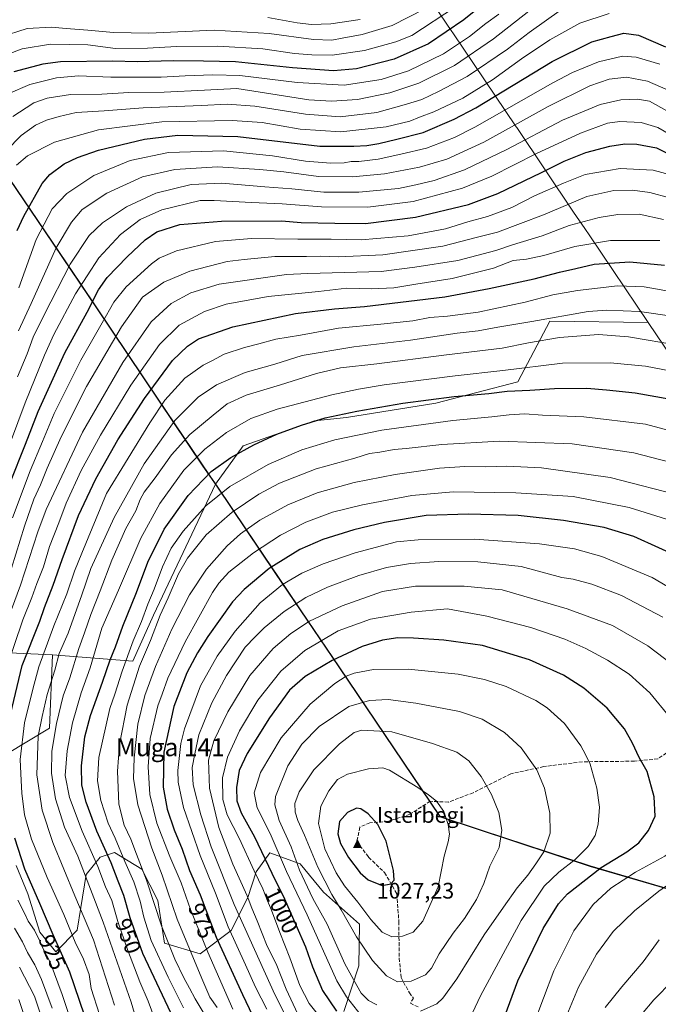
# Model space of a CAD drawing. Units: metres. Extents: x 623834 to 627271, y 4766568 to 4768924.
# Drawn here: x 626805 to 627089, y 4767058 to 4767497 of the extents above; entities that cross this region are included whole.
import ezdxf
from ezdxf.enums import TextEntityAlignment as Align

# ---------------------------------------------------------------- set-up
doc = ezdxf.new("R2010")
doc.units = ezdxf.units.M
doc.header["$MEASUREMENT"] = 0
doc.linetypes.add('DGN Style 3', pattern=[2.307223, 1.648017, -0.659207])
for name, color, linetype, lineweight in [('Arbolado forestal CxS', 92, 'Continuous', 0), ('Cima', 7, 'Continuous', 0), ('Comarca', 135, 'Continuous', 13), ('Comarca CxS', 21, 'Continuous', 0), ('Comunidad autónoma', 142, 'Continuous', 30), ('Comunidad Autónoma CxS', 142, 'Continuous', 0), ('Cota de cima', 7, 'Continuous', 0), ('Curva de nivel maestra', 30, 'Continuous', 30), ('Curva de nivel normal', 30, 'Continuous', 0), ('Espacio natural protegido', 121, 'Continuous', 13), ('Espacio natural protegido CxS', 121, 'Continuous', 0), ('Municipio', 91, 'Continuous', 13), ('Municipio CxS', 4, 'Continuous', 0), ('Nombre de cima', 7, 'Continuous', 0), ('Pastizal CxS', 92, 'Continuous', 0), ('Provincia', 7, 'Continuous', 0), ('Provincia CxS', 1, 'Continuous', 0), ('Rótulo de curva de nivel directora', 7, 'Continuous', 0), ('Senda', 7, 'DGN Style 3', 0), ('Texto cartográfico', 7, 'Continuous', 0)]:
    doc.layers.add(name, color=color, linetype=linetype, lineweight=lineweight)
doc.styles.add('Style-Arial', font='txt')

# ---------------------------------------------------------------- blocks, each defined once
blk = doc.blocks.new('5CIMA')
at = {"layer": 'Arbolado forestal CxS', "color": 51, "linetype": 'Continuous', "lineweight": 0}
blk.add_solid([(-0.205, -0.136), (0, 0.273), (0.205, -0.136)], dxfattribs=at)

msp = doc.modelspace()

# ---------------------------------------------------------------- linework, layer by layer
at = {"layer": 'Arbolado forestal CxS', "color": 92, "linetype": 'Continuous', "lineweight": 0}
for points in [[(626661.7159, 4767988.3251, 542.6954), (626756.3259, 4767848.1451, 634.5658), (626756.8439, 4767847.3739, 634.5698), (626757.2163, 4767846.8145, 634.6098), (626777.7681, 4767815.8317, 640.1695), (626796.6037, 4767788.1435, 655.796), (626797.2393, 4767787.2035, 656.2576), (626814.5045, 4767761.5117, 665.8478), (626837.3703, 4767727.9275, 676.9124), (626838.1113, 4767726.8313, 677.3394), (626855.1501, 4767701.4461, 690.9053), (626878.3245, 4767667.2091, 716.049), (626878.6551, 4767666.7195, 716.4307), (626926.3551, 4767595.7995, 764.6467), (626926.4083, 4767595.7203, 764.6962), (626946.7185, 4767565.4919, 785.8034), (626997.0495, 4767491.3137, 848.4863), (626997.4343, 4767490.7445, 848.9005), (627025.6543, 4767448.8445, 884.1472), (627025.8875, 4767448.4975, 884.4233), (627051.1773, 4767410.7783, 911.2767), (627056.2563, 4767403.5225, 915.4435), (627058.4321, 4767400.3495, 917.1861), (627084.3773, 4767361.7241, 936.3508)], [(626946.7185, 4767565.4919, 785.8034), (626997.0495, 4767491.3137, 848.4863), (626997.4343, 4767490.7445, 848.9005), (627025.6543, 4767448.8445, 884.1472), (627025.8875, 4767448.4975, 884.4233), (627051.1773, 4767410.7783, 911.2767), (627056.2563, 4767403.5225, 915.4435), (627058.4321, 4767400.3495, 917.1861), (627084.3773, 4767361.7241, 936.3508), (627040.6483, 4767362.3043, 934.507), (627026.3609, 4767335.3167, 947.1095), (626989.8483, 4767325.7917, 949.7173), (626950.1607, 4767319.4417, 949.7972), (626935.8731, 4767317.8541, 948.7756), (626904.1231, 4767306.7417, 948.0678), (626891.8989, 4767289.6469, 951.6526), (626864.2249, 4767231.4367, 956.0506), (626855.0183, 4767210.9549, 955.4661), (626819.3571, 4767213.7795, 931.287), (626780.6179, 4767215.4879, 904.4371)], [(627084.3773, 4767361.7241, 936.3508), (627040.6483, 4767362.3043, 934.507), (627026.3609, 4767335.3167, 947.1095), (626989.8483, 4767325.7917, 949.7173), (626950.1607, 4767319.4417, 949.7972), (626935.8731, 4767317.8541, 948.7756), (626904.1231, 4767306.7417, 948.0678), (626891.8989, 4767289.6469, 951.6526)], [(626819.3571, 4767213.7795, 931.287), (626855.0183, 4767210.9549, 955.4661), (626864.2249, 4767231.4367, 956.0506), (626891.8989, 4767289.6469, 951.6526)], [(626819.3571, 4767213.7795, 931.287), (626780.6179, 4767215.4879, 904.4371)]]:
    msp.add_polyline3d(points, dxfattribs=at)
at = {"layer": 'Comarca', "color": 135, "linetype": 'Continuous', "lineweight": 13, "flags": 128}
for points in [[(626591.9463, 4767734.1582), (626611.755, 4767704.2981), (626631.242, 4767675.6511), (626648.84, 4767649.4581), (626672.049, 4767615.3741), (626689.296, 4767589.6681), (626712.7, 4767555.0961), (626760.405, 4767484.1791), (626780.965, 4767453.5821), (626831.555, 4767379.0201), (626859.772, 4767337.1201), (626886.178, 4767297.7351), (626892.414, 4767288.8281), (626918.585, 4767249.8711), (626946.726, 4767208.3221), (626991.663, 4767141.7631), (627058.5843, 4767119.6742)], [(627058.5843, 4767119.6742), (627119.6212, 4767101.8444), (627182.8207, 4767083.7817)]]:
    msp.add_lwpolyline(points, dxfattribs=at)
at = {"layer": 'Comarca CxS', "color": 21, "linetype": 'Continuous', "lineweight": 0, "flags": 128}
msp.add_lwpolyline([(626712.7, 4767555.0961), (626760.405, 4767484.1791), (626780.965, 4767453.5821), (626831.555, 4767379.0201), (626859.772, 4767337.1201), (626886.178, 4767297.735), (626892.414, 4767288.8281), (626918.585, 4767249.8711), (626946.726, 4767208.3221), (626991.663, 4767141.7631), (627058.5842, 4767119.6742), (627119.6211, 4767101.8443), (627182.8207, 4767083.7817), (627227.027, 4767071.8871), (627263.0422, 4767061.9815), (627271.08, 4766630.42), (624501.8439, 4766579.6047)], dxfattribs=at)
at = {"layer": 'Comunidad autónoma', "color": 142, "linetype": 'Continuous', "lineweight": 30, "flags": 128}
for points in [[(626591.9463, 4767734.1582), (626611.755, 4767704.2981), (626631.242, 4767675.6511), (626648.84, 4767649.4581), (626672.049, 4767615.3741), (626689.296, 4767589.6681), (626712.7, 4767555.0961), (626760.405, 4767484.1791), (626780.965, 4767453.5821), (626831.555, 4767379.0201), (626859.772, 4767337.1201), (626886.178, 4767297.7351), (626892.414, 4767288.8281), (626918.585, 4767249.8711), (626946.726, 4767208.3221), (626991.663, 4767141.7631), (627058.5843, 4767119.6742)], [(627058.5843, 4767119.6742), (627119.6212, 4767101.8444), (627182.8207, 4767083.7817)]]:
    msp.add_lwpolyline(points, dxfattribs=at)
at = {"layer": 'Comunidad Autónoma CxS', "color": 142, "linetype": 'Continuous', "lineweight": 0, "flags": 128}
msp.add_lwpolyline([(626712.7, 4767555.0961), (626760.405, 4767484.1791), (626780.965, 4767453.5821), (626831.555, 4767379.0201), (626859.772, 4767337.1201), (626886.178, 4767297.735), (626892.414, 4767288.8281), (626918.585, 4767249.8711), (626946.726, 4767208.3221), (626991.663, 4767141.7631), (627058.5842, 4767119.6742), (627119.6211, 4767101.8443), (627182.8207, 4767083.7817), (627227.027, 4767071.8871), (627263.0422, 4767061.9815), (627271.08, 4766630.42), (624501.8439, 4766579.6047)], dxfattribs=at)
at = {"layer": 'Curva de nivel maestra', "color": 30, "linetype": 'Continuous', "lineweight": 30, "flags": 128}
for points, elevation in [([(627022.54, 4767512.7401), (627002.34, 4767496.4001), (626986.6, 4767485.8101), (626971.36, 4767479.0001), (626954.61, 4767474.6801), (626944.28, 4767473.7001), (626926.11, 4767475.1501), (626900.7, 4767477.7701), (626886.45, 4767478.1301), (626873.04, 4767478.2001), (626856.96, 4767477.7201), (626846.19, 4767478.0901), (626822.88, 4767477.8201), (626814.96, 4767476.7401), (626802.15, 4767473.3201)], 850), ([(626803.62, 4767402.6201), (626806.56, 4767409.0301), (626814.64, 4767423.6301), (626818.09, 4767427.5601), (626824.44, 4767432.4001), (626830.49, 4767435.2001), (626839.76, 4767438.4501), (626860.17, 4767443.3801), (626875.13, 4767445.1401), (626901.76, 4767444.4701), (626938.32, 4767440.2801), (626953.43, 4767440.2301), (626959.13, 4767440.5101), (626964.5, 4767441.3601), (626972.56, 4767443.3601), (626984.28, 4767446.3201), (626998, 4767452.1701), (627007.62, 4767457.3201), (627041.66, 4767477.9301), (627059.28, 4767486.6201), (627067.84, 4767488.9801), (627073.55, 4767490.5101), (627080, 4767489.6201), (627092.07, 4767484.4701)], 875), ([(626800.29, 4767290.0601), (626807.28, 4767307.4801), (626812.91, 4767322.1101), (626824.82, 4767348.1401), (626834.67, 4767366.3501), (626839.76, 4767376.2301), (626843.69, 4767381.7601), (626852.48, 4767390.9701), (626860.46, 4767398.5301), (626865.65, 4767402.0601), (626875.94, 4767405.3701), (626894.56, 4767406.8201), (626921.16, 4767406.9201), (626929.95, 4767406.2801), (626944.95, 4767405.9601), (626958.61, 4767405.7901), (626980.88, 4767408.6101), (627004.35, 4767414.2801), (627017.54, 4767419.1301), (627036.94, 4767428.4301), (627046.96, 4767433.5701), (627056.69, 4767437.4401), (627067.29, 4767440.2901), (627073.94, 4767441.2001), (627079.34, 4767441.1101), (627088.1, 4767439.4201), (627094.85, 4767436.0601)], 900), ([(626800.54, 4767187.2001), (626805.81, 4767209.0201), (626813.62, 4767228.6701), (626815.8, 4767234.8001), (626819.66, 4767244.6901), (626823.54, 4767256.1201), (626830.89, 4767275.8201), (626838.6, 4767292.1601), (626848.44, 4767309.4901), (626860.19, 4767327.8201), (626872.75, 4767344.8201), (626879.36, 4767351.2201), (626884.22, 4767354.4401), (626899.61, 4767359.7701), (626927.38, 4767365.7701), (626944.72, 4767367.8001), (626958.21, 4767368.7601), (626993.82, 4767373.0601), (627013.63, 4767376.8501), (627033.61, 4767381.1701), (627044.95, 4767384.1701), (627052.14, 4767385.7401), (627060.28, 4767387.7001), (627076.24, 4767388.7801), (627091.7, 4767387.2401)], 925), ([(626871.95, 4767054.3601), (626859.54, 4767080.7201), (626853.8, 4767096.5401), (626851.1, 4767106.5701), (626848.47, 4767112.9101), (626845.43, 4767121.1501), (626838.96, 4767135.2601), (626834.27, 4767148.1801), (626832.39, 4767155.7301), (626832.13, 4767164.3501), (626833.69, 4767177.2401), (626836.24, 4767186.7001), (626841.6, 4767201.4801), (626845.03, 4767211.4901), (626847.4, 4767217.2701), (626850.63, 4767226.5001), (626856.63, 4767241.5001), (626861.73, 4767254.9401), (626869.05, 4767269.6701), (626879.69, 4767284.6101), (626889.87, 4767295.2901), (626898.71, 4767301.6101), (626908.95, 4767307.2601), (626919.16, 4767311.9901), (626930.05, 4767315.9701), (626940.68, 4767319.1901), (626954.69, 4767322.2001), (626975.19, 4767325.7301), (626998.11, 4767328.7701), (627013.48, 4767330.1001), (627021.6, 4767331.1001), (627031.75, 4767331.5301), (627042.7, 4767332.2401), (627057.14, 4767332.4001), (627065.78, 4767331.6801), (627078.64, 4767330.3801), (627094.43, 4767327.5301)], 950), ([(627100.18, 4767256.3101), (627077.92, 4767266.4201), (627064.77, 4767270.4301), (627046.64, 4767273.5401), (627026.47, 4767275.6901), (627004.45, 4767276.3801), (626985.62, 4767275.7601), (626967, 4767272.7201), (626953.46, 4767269.4201), (626939.61, 4767265.0201), (626929.3, 4767260.5901), (626915.68, 4767252.1701), (626904.63, 4767242.8001), (626899.44, 4767237.3001), (626888.49, 4767221.8701), (626883.8, 4767214.6701), (626879.06, 4767205.6401), (626873.22, 4767190.7701), (626868.83, 4767170.3701), (626868.55, 4767154.7601), (626870.3, 4767145.0201), (626873.4, 4767135.8001), (626877.02, 4767127.1501), (626880.33, 4767117.7301), (626884.99, 4767106.8401), (626892.06, 4767087.9401), (626903.9, 4767062.4401), (626908.32, 4767053.1601)], 975), ([(627019.18, 4767049.2001), (627026.41, 4767068.5301), (627037.61, 4767091.8901), (627044.48, 4767102.9001), (627048.41, 4767107.3401), (627063.39, 4767118.9601), (627074.88, 4767126.0101), (627080.16, 4767130.0301), (627084.58, 4767135.5001), (627087.5, 4767141.8301), (627087.09, 4767150.5001), (627083.86, 4767161.8101), (627080.32, 4767167.9501), (627077.47, 4767174.3701), (627073.88, 4767180.7801), (627066.11, 4767190.0101), (627055.69, 4767198.9201), (627046.7, 4767204.6001), (627031.56, 4767211.4601), (627010.65, 4767217.8801), (626993.48, 4767220.2701), (626979.95, 4767221.1501), (626972.98, 4767221.2301), (626966.12, 4767220.2101), (626957.15, 4767217.4101), (626943.75, 4767211.2401), (626931.69, 4767204.0501), (626924.79, 4767198.0301), (626915.82, 4767185.6801), (626905.95, 4767169.8001), (626902.38, 4767162.1601), (626901.18, 4767154.6301), (626901.31, 4767148.6801), (626903.2, 4767143.3601), (626909.26, 4767132.6401), (626916.97, 4767116.5301), (626922.55, 4767105.1101), (626927.58, 4767093.4601), (626931.91, 4767083.6901), (626935.07, 4767074.8301), (626939.51, 4767064.2301), (626945.66, 4767055.0701)], 1000), ([(626966.04, 4767110.9901), (626969.92, 4767111.7901), (626971.38, 4767113.4601), (626971.01, 4767117.6901), (626967.81, 4767130.8201), (626964.11, 4767138.1501), (626959.8, 4767142.8601), (626956.54, 4767145.1301), (626954.61, 4767145.5001), (626950.5, 4767143.5001), (626947.06, 4767139.5001), (626946.28, 4767133.9601), (626947.47, 4767129.7301), (626951, 4767123.4501), (626956.17, 4767116.6201), (626959.77, 4767113.5501), (626966.04, 4767110.9901)], 1025), ([(626833.52, 4767053.2401), (626827.01, 4767072.4301), (626819.64, 4767088.9801), (626813.72, 4767103.0301), (626806.91, 4767118.2701), (626802.55, 4767132.1001)], 925)]:
    msp.add_lwpolyline(points, dxfattribs=dict(at, elevation=elevation))
at = {"layer": 'Curva de nivel normal', "color": 30, "linetype": 'Continuous', "lineweight": 0, "flags": 128}
for points, elevation in [([(626998.62, 4767502.31), (626979.23, 4767489.47), (626972.04, 4767486.69), (626958.07, 4767482.87), (626943.77, 4767480.68), (626934.74, 4767480.96), (626926.95, 4767481.52), (626912.95, 4767483.54), (626892.83, 4767484.74), (626874.49, 4767484.59), (626861.6, 4767483.87), (626847.29, 4767483.78), (626835.05, 4767485.34), (626818.34, 4767485.64), (626805.84, 4767483.6), (626793.48, 4767478.9)], 845), ([(626984.97, 4767501.3), (626970.4, 4767493.91), (626957.12, 4767489.88), (626948.13, 4767488.31), (626943.59, 4767487.37), (626935.46, 4767487.65), (626915.66, 4767490.43), (626891.21, 4767491.84), (626862.13, 4767490.6), (626846.4, 4767490.77), (626835.06, 4767491.94), (626825.4, 4767492.64), (626818.9, 4767493.27), (626808.07, 4767492.59), (626795.9, 4767488.75)], 840), ([(626798.79, 4767438.24), (626805.3, 4767444.99), (626811.79, 4767449.58), (626816.62, 4767451.82), (626822.32, 4767453.46), (626829.76, 4767455.25), (626842.32, 4767455.88), (626859.62, 4767457.34), (626885.62, 4767458.3), (626896.95, 4767458.92), (626909.33, 4767457.97), (626931.81, 4767454.43), (626947.33, 4767453.3), (626963.61, 4767455.2), (626976.79, 4767458.94), (626983.64, 4767461.01), (626991.06, 4767464.55), (627003.84, 4767471.28), (627021.84, 4767483.47), (627031.42, 4767490.88), (627045.77, 4767501.1)], 865), ([(627017.94, 4767499.04), (627012.16, 4767494.89), (627004.84, 4767489.09), (626993.26, 4767481.34), (626977.74, 4767473.73), (626965.54, 4767469.94), (626949.14, 4767467.42), (626928.14, 4767468.55), (626902.61, 4767471.71), (626890.64, 4767471.97), (626878.31, 4767471.57), (626867.59, 4767471), (626845.19, 4767470.96), (626830.91, 4767471.47), (626821.1, 4767470.66), (626809.24, 4767467.68), (626799.62, 4767463.54)], 855), ([(627034.74, 4767503.03), (627015.55, 4767487.99), (626998.12, 4767476.13), (626982.34, 4767468.23), (626969.46, 4767463.91), (626955.06, 4767461.07), (626943.39, 4767460.3), (626933.39, 4767460.92), (626919.2, 4767463.12), (626901.3, 4767465.95), (626886.87, 4767465.14), (626868.96, 4767464.26), (626853.29, 4767464.1), (626841.29, 4767463.42), (626827.29, 4767463.16), (626816.98, 4767461.52), (626811.06, 4767459.48), (626807.65, 4767457.3), (626801.62, 4767453.37)], 860), ([(626803.26, 4767431.81), (626808.11, 4767435.95), (626820.25, 4767442.07), (626839.76, 4767447.44), (626868.02, 4767450.99), (626899.2, 4767451.72), (626912.66, 4767450.8), (626929.55, 4767447.78), (626947.6, 4767446.55), (626967.78, 4767448.78), (626978.29, 4767451.32), (626982.64, 4767453.13), (626989.05, 4767455.52), (627001.94, 4767461.63), (627015.13, 4767469.8), (627028, 4767479.14), (627040.58, 4767487.51), (627053.96, 4767494.99), (627066.99, 4767499.23)], 870), ([(626915.15, 4767497.56), (626928.22, 4767495.14), (626934.61, 4767494.33), (626943.12, 4767494.66), (626956.28, 4767496.64)], 835), ([(626804.29, 4767377.1), (626812.02, 4767398.63), (626819.16, 4767412.25), (626825.6, 4767419.07), (626837.68, 4767427.1), (626853.8, 4767433.78), (626870.93, 4767437.46), (626895.43, 4767438.1), (626917.2, 4767435.94), (626931.9, 4767433.6), (626943.13, 4767432.65), (626949.15, 4767432.86), (626952.16, 4767433.39), (626955.61, 4767433.4), (626964.28, 4767434.43), (626974.28, 4767436.7), (626985.76, 4767439.39), (626998.15, 4767444.13), (627007.24, 4767448.67), (627041.94, 4767468.43), (627050.64, 4767472.96), (627062.31, 4767477.74), (627072.94, 4767480.28), (627079.04, 4767479.78), (627089.55, 4767476.76)], 880), ([(627093.24, 4767465.12), (627084.01, 4767469.21), (627074.71, 4767470.91), (627067.07, 4767470.05), (627058.47, 4767467.12), (627039.8, 4767457.9), (627011.18, 4767441.98), (626994.72, 4767434.4), (626982.58, 4767430.89), (626967, 4767427.91), (626952.87, 4767426.52), (626937.74, 4767426.71), (626922.2, 4767428.84), (626911.56, 4767429.76), (626892.76, 4767431.03), (626873.66, 4767429.83), (626859.29, 4767426.52), (626843.42, 4767419.24), (626832.47, 4767411.99), (626827.75, 4767406.39), (626820.96, 4767395.02), (626809.84, 4767370.21), (626804.17, 4767358.03)], 885), ([(627092.73, 4767455.94), (627085.01, 4767460.22), (627079.62, 4767461.1), (627072.24, 4767460.91), (627062.94, 4767458.82), (627046.18, 4767451.82), (627021.52, 4767438.75), (627002.61, 4767429.72), (626989.21, 4767424.94), (626980.94, 4767422.94), (626973.29, 4767421.37), (626955.65, 4767419.81), (626939.98, 4767419.7), (626925.77, 4767421.27), (626913.83, 4767422.14), (626894.66, 4767423.67), (626880.95, 4767423.15), (626865.27, 4767419.34), (626852.21, 4767413.18), (626841.59, 4767406.15), (626835.56, 4767400.38), (626827.22, 4767387.75), (626815.76, 4767365.38), (626810.62, 4767355.17), (626807.97, 4767347.7), (626803.77, 4767337.5)], 890), ([(627098.14, 4767443.05), (627088.68, 4767448.47), (627081.19, 4767450.72), (627071.81, 4767451.25), (627066.25, 4767450.45), (627054.31, 4767446.06), (627034.66, 4767437.02), (627014.85, 4767426.8), (627001.78, 4767421.47), (626979.74, 4767415.57), (626959.61, 4767413.12), (626938.95, 4767413.17), (626921.5, 4767414.6), (626907.82, 4767415.09), (626891.28, 4767416.09), (626884.97, 4767415.99), (626867.95, 4767411.88), (626858.3, 4767407.54), (626849.54, 4767400.89), (626839.89, 4767390.48), (626829.58, 4767374.54), (626819.84, 4767356.38), (626815.76, 4767347.21), (626807.13, 4767325.92), (626783.62, 4767263.41)], 895), ([(626801.42, 4767274.71), (626809.33, 4767295.7), (626814.86, 4767308.71), (626820.04, 4767321.16), (626831.86, 4767345), (626841.45, 4767361.56), (626846.65, 4767370.79), (626852.05, 4767377.61), (626863.29, 4767387.86), (626866.74, 4767390.29), (626874.46, 4767393.63), (626891.88, 4767397.83), (626907.78, 4767399.16), (626928.46, 4767398.78), (626943.32, 4767398.79), (626956.63, 4767398.54), (626977.5, 4767400.26), (626994.18, 4767403.45), (627004.14, 4767406.48), (627012.94, 4767408.86), (627023.66, 4767412.88), (627033.81, 4767418.03), (627046.66, 4767423.72), (627056.27, 4767427.64), (627071.94, 4767430.29), (627086.6, 4767429.47), (627094.26, 4767427.48)], 905), ([(627093.88, 4767417.16), (627085.08, 4767419.62), (627077.42, 4767420.63), (627069.15, 4767420.52), (627057.15, 4767417.88), (627037.77, 4767409.68), (627017.39, 4767401.93), (627008.42, 4767399.71), (626993.06, 4767395.63), (626966.28, 4767391.83), (626946.62, 4767390.97), (626938.63, 4767391.3), (626932.28, 4767391.16), (626918.28, 4767391.05), (626904.61, 4767389.76), (626896.95, 4767388.83), (626880.39, 4767384.56), (626868.79, 4767379.72), (626859.31, 4767372.92), (626849.94, 4767359.82), (626834.4, 4767333.16), (626823.08, 4767310.82), (626816.87, 4767296.82), (626814.02, 4767289.49), (626811.06, 4767283.1), (626806.86, 4767271.04), (626799.13, 4767246.1)], 910), ([(627091.25, 4767407.62), (627080.36, 4767409.89), (627070.94, 4767409.79), (627062.6, 4767408.48), (627049.27, 4767404.87), (627037.27, 4767400.22), (627023.96, 4767396.23), (627016.57, 4767393.75), (626999.68, 4767389.33), (626980.58, 4767386.3), (626965.61, 4767384.37), (626932.95, 4767383.47), (626923.36, 4767383.05), (626893.48, 4767378.76), (626880.84, 4767374.85), (626872.06, 4767370.18), (626863.21, 4767362.02), (626850.58, 4767343.91), (626832.58, 4767312.88), (626816.44, 4767278.49), (626812.75, 4767268.55), (626805.06, 4767244.74), (626792.9, 4767212.18)], 915), ([(626798.38, 4767206.44), (626806.03, 4767229.26), (626810.05, 4767239.26), (626812.28, 4767245.44), (626815.22, 4767252.9), (626817.95, 4767262.02), (626822.04, 4767272.48), (626825.33, 4767281.28), (626832.12, 4767295.74), (626840.62, 4767311.54), (626854.12, 4767333.84), (626866.96, 4767351.91), (626875.62, 4767360.56), (626886.93, 4767366.62), (626896.61, 4767369.84), (626915.29, 4767373.3), (626937.61, 4767375.54), (626950.33, 4767377), (626961.19, 4767376.76), (626971.24, 4767377.11), (626981, 4767378.74), (626997.14, 4767381.3), (627015.6, 4767385.91), (627024.27, 4767389.27), (627030.27, 4767389.93), (627037.94, 4767391.51), (627051.78, 4767395.53), (627067.66, 4767398.15), (627089.5, 4767398.22)], 920), ([(626840.2, 4767053.52), (626836.57, 4767065.12), (626835.55, 4767071.44), (626833.06, 4767078.28), (626829.38, 4767085.85), (626824.28, 4767098.16), (626816.91, 4767114.6), (626809.9, 4767131.68), (626806.85, 4767142.43), (626805.67, 4767152.13), (626805.41, 4767157.75), (626804.93, 4767167.09), (626806.88, 4767183.4), (626810.49, 4767198.44), (626813.17, 4767208.42), (626819.86, 4767226.59), (626825.66, 4767240.84), (626829.15, 4767250.96), (626832.31, 4767259.04), (626843.29, 4767285.49), (626862.54, 4767317.01), (626869.31, 4767327.14), (626878.15, 4767336.95), (626886.41, 4767342.73), (626890.53, 4767344.81), (626895.73, 4767347.57), (626904.76, 4767350.58), (626911.09, 4767352.14), (626918.68, 4767354.27), (626929.65, 4767356.07), (626946.62, 4767359.18), (626965.44, 4767360.89), (626979.72, 4767362.48), (626987.24, 4767363.91), (626995.08, 4767364.45), (627008.7, 4767366.33), (627029.63, 4767370.81), (627041.98, 4767374.02), (627052.97, 4767375.98), (627070.79, 4767378), (627082.52, 4767377.64), (627096.88, 4767375.08)], 930), ([(626846.82, 4767057.79), (626837.5, 4767086.89), (626829.19, 4767106.43), (626819.43, 4767130.15), (626814.68, 4767144.5), (626812.34, 4767160.26), (626812.97, 4767177.56), (626814.67, 4767186.31), (626816.97, 4767196.12), (626820.27, 4767206.93), (626822.32, 4767214.26), (626826.25, 4767223.34), (626829.38, 4767232.2), (626832.24, 4767240.04), (626836.42, 4767252.12), (626846.67, 4767274.94), (626860.02, 4767298.82), (626873.67, 4767318.02), (626884.08, 4767328.48), (626892.27, 4767333.97), (626905.03, 4767339.4), (626918.28, 4767343.21), (626930.46, 4767346.94), (626953.38, 4767350.83), (626978.61, 4767353.86), (626999.37, 4767356.93), (627008.73, 4767357.94), (627017.46, 4767359.65), (627032.65, 4767362.18), (627057.6, 4767366.63), (627066.01, 4767367.14), (627080.48, 4767366.6), (627095.94, 4767364.37)], 935), ([(626858.32, 4767045.4), (626854.3, 4767059.12), (626841.86, 4767094.74), (626830.5, 4767124.08), (626824.69, 4767137.02), (626820.61, 4767149.55), (626818.86, 4767161.08), (626818.97, 4767170.85), (626821.05, 4767183.1), (626824.01, 4767195.4), (626826.99, 4767203.53), (626830.96, 4767216.51), (626833.59, 4767223.52), (626836.3, 4767231.71), (626840.53, 4767242.16), (626845.76, 4767255.82), (626851.91, 4767269.91), (626856.32, 4767277.85), (626858.26, 4767282.91), (626860.13, 4767286.16), (626864.98, 4767292.47), (626872.18, 4767302.75), (626880.36, 4767311.79), (626890.84, 4767320.43), (626897.06, 4767325.43), (626905.5, 4767329.34), (626920.73, 4767333.94), (626936.75, 4767338.96), (626947.44, 4767341.5), (626963.65, 4767343.28), (626993.44, 4767347.18), (627019.4, 4767350.28), (627031.11, 4767352.7), (627044.94, 4767355.09), (627062.27, 4767356.35), (627075.61, 4767355.33), (627098.37, 4767351.41)], 940), ([(626865.82, 4767048.74), (626861.92, 4767059.51), (626858.22, 4767068.12), (626852.6, 4767082.56), (626848.36, 4767094.93), (626845.74, 4767104.29), (626842.92, 4767110.47), (626839.5, 4767119.4), (626832.56, 4767135.2), (626826.83, 4767150.17), (626825, 4767160.04), (626825.76, 4767170.92), (626828.14, 4767183.41), (626831.98, 4767196.82), (626836.05, 4767207.91), (626841.25, 4767225.54), (626848.72, 4767242.51), (626858.55, 4767265.74), (626867.1, 4767281.05), (626877.72, 4767295.93), (626887.13, 4767305.35), (626896.8, 4767312.66), (626907.58, 4767318.98), (626919.24, 4767323.12), (626943.59, 4767329.55), (626955.5, 4767332.01), (626966.82, 4767333.92), (626998.47, 4767337.97), (627019.64, 4767340.34), (627046.31, 4767343.55), (627067.42, 4767343.78), (627083.19, 4767342.19), (627099.42, 4767339.14)], 945), ([(626877.57, 4767056.47), (626870.7, 4767070.25), (626863.18, 4767086.5), (626859.95, 4767096.86), (626858.35, 4767104.06), (626855.47, 4767112.62), (626851.54, 4767121.67), (626847.22, 4767132.07), (626844.11, 4767138.83), (626840.85, 4767148.83), (626839.32, 4767157.62), (626839.89, 4767167.99), (626844.84, 4767189.83), (626847.09, 4767196.17), (626850.31, 4767206.5), (626855.26, 4767219.97), (626858.94, 4767228.59), (626861.65, 4767236.23), (626864.52, 4767242.91), (626868.28, 4767252.88), (626872.16, 4767261.16), (626877.4, 4767268.77), (626887.56, 4767280.02), (626898.28, 4767288.7), (626915.26, 4767298.41), (626930.19, 4767305.03), (626944.92, 4767309.47), (626965.83, 4767313.7), (626997.46, 4767318.03), (627014.82, 4767319.63), (627022.55, 4767320.64), (627029.52, 4767320.96), (627037.41, 4767320.41), (627055.74, 4767319.7), (627083.17, 4767316.39), (627106.5, 4767310.23)], 955), ([(627102.6, 4767297.33), (627077.94, 4767303.64), (627050.5, 4767307.72), (627018.27, 4767308.85), (626992.6, 4767307.4), (626976.61, 4767305.6), (626971.3, 4767305.12), (626965.03, 4767303.92), (626960.37, 4767303.3), (626953.89, 4767301.35), (626936.69, 4767296.52), (626920.32, 4767290.2), (626911.06, 4767285.23), (626899.21, 4767277.26), (626887.74, 4767267.15), (626879.39, 4767256.78), (626875.37, 4767249.81), (626870.84, 4767239.03), (626867.21, 4767231.32), (626862.84, 4767220.17), (626858, 4767208.69), (626852.52, 4767191.37), (626849.16, 4767173.79), (626848.23, 4767161.91), (626848.85, 4767147.17), (626851.24, 4767137.86), (626854.21, 4767131.62), (626856.68, 4767124.9), (626861.1, 4767113.32), (626867.83, 4767093.05), (626873.68, 4767078.24), (626877.7, 4767069.9), (626880.33, 4767065.37), (626882.82, 4767060.52), (626886.84, 4767053.94)], 960), ([(626892.53, 4767056.74), (626889.33, 4767061.22), (626885.74, 4767069.64), (626874.75, 4767095.97), (626868.12, 4767115.68), (626863.48, 4767127.7), (626857.32, 4767146.87), (626855.38, 4767158.59), (626855.61, 4767167.79), (626857.31, 4767182.9), (626860.42, 4767195.55), (626865.14, 4767208.58), (626872.4, 4767225.16), (626880.24, 4767240.49), (626887.8, 4767251.85), (626897.07, 4767262.23), (626903.02, 4767267.66), (626911.56, 4767273.67), (626924.02, 4767280.46), (626937.14, 4767285.82), (626953.48, 4767290.42), (626971.76, 4767293.98), (626991.57, 4767296.78), (627002.79, 4767297.65), (627012, 4767297.5), (627021.53, 4767297.69), (627036.96, 4767296.92), (627067.48, 4767292.7), (627100.82, 4767284.1)], 965), ([(626997.57, 4767286.31), (626979.14, 4767284.62), (626957.24, 4767280.53), (626943.87, 4767277.22), (626932.09, 4767272.85), (626920.78, 4767267.08), (626908.8, 4767259.16), (626897.79, 4767250.49), (626893.25, 4767245.68), (626890.53, 4767241.49), (626878.32, 4767219.5), (626870.69, 4767203.26), (626868.12, 4767196.14), (626866.1, 4767190.96), (626862.8, 4767176.5), (626861.8, 4767163.83), (626862.56, 4767151.5), (626865.73, 4767138.74), (626871.47, 4767123.88), (626876.56, 4767112.17), (626880.66, 4767100.28), (626888.35, 4767081.38), (626899.52, 4767055.97)], 970), ([(627092.58, 4767274.09), (627075.86, 4767279.33), (627051.03, 4767284.25), (627025.43, 4767285.89), (626997.57, 4767286.31)], 970), ([(627007.1, 4767265.18), (626981.97, 4767264.94), (626972.35, 4767263.97), (626953.98, 4767259.07), (626939.69, 4767254.25), (626930.31, 4767250.12), (626921.65, 4767245.05), (626911.78, 4767236.88), (626900.64, 4767224.26), (626892.55, 4767213.17), (626885.19, 4767199.97), (626878, 4767180.71), (626876.45, 4767174.18), (626875.08, 4767162.29), (626875.24, 4767157.01), (626877.52, 4767145.74), (626885.08, 4767124.31), (626891.76, 4767107.66), (626897.43, 4767092.66), (626905.19, 4767075.75), (626909.58, 4767065.81), (626914.66, 4767056)], 980), ([(627115.9, 4767230.58), (627086.1, 4767248.19), (627063.78, 4767257.56), (627051.64, 4767260.86), (627036.05, 4767263.08), (627007.1, 4767265.18)], 980), ([(626991.27, 4767255.34), (626978.61, 4767254.4), (626967.95, 4767252.57), (626955.61, 4767249.12), (626941.64, 4767243.88), (626932.06, 4767239.26), (626922.4, 4767233.08), (626913.51, 4767225.71), (626909.42, 4767221.72), (626905.1, 4767217.17), (626896.79, 4767204.5), (626890.13, 4767192.33), (626884.35, 4767178.14), (626882.57, 4767169.66), (626881.44, 4767163.5), (626881.94, 4767155.83), (626885.28, 4767142.5), (626889.94, 4767128.18), (626900.15, 4767102.51), (626918.18, 4767062.48), (626923.77, 4767051.66)], 985), ([(627090.85, 4767230.42), (627072.56, 4767240.12), (627059.32, 4767245.24), (627050.97, 4767247.39), (627045.89, 4767248.09), (627027.81, 4767253.03), (627008.52, 4767255.19), (626991.27, 4767255.34)], 985), ([(627002.47, 4767244.37), (626980.9, 4767244.31), (626966.09, 4767241.95), (626948.19, 4767235.54), (626933.6, 4767228.67), (626925.3, 4767223.29), (626917.5, 4767216.5), (626907.1, 4767204.5), (626897.28, 4767188.31), (626891.03, 4767175.44), (626888.74, 4767166.75), (626889.19, 4767154.32), (626893.34, 4767136.87), (626899.56, 4767120.46), (626905.9, 4767106.46), (626908, 4767100.9), (626910.38, 4767095.27), (626914.87, 4767084.04), (626918.84, 4767076.16), (626923.31, 4767064.84), (626928.54, 4767053.68)], 990), ([(627046.76, 4767049.75), (627053.36, 4767065.78), (627061.45, 4767080.49), (627068.86, 4767090.55), (627078.27, 4767099.75), (627089.1, 4767108.53), (627101.93, 4767117.36), (627111.83, 4767121.96), (627124.54, 4767125.25), (627130.29, 4767127.92), (627133.93, 4767132.16), (627135.68, 4767137.94), (627134.23, 4767145.28), (627131.76, 4767151.3), (627129.29, 4767158.93), (627120.94, 4767176.61), (627110.97, 4767193.17), (627098.47, 4767206.89), (627084.21, 4767217.7), (627068.45, 4767226.85), (627048.28, 4767234.21), (627019.44, 4767242.66), (627002.47, 4767244.37)], 990), ([(626995.03, 4767234.26), (626978.94, 4767232.78), (626960.84, 4767229.56), (626946.45, 4767224.43), (626931.64, 4767215.71), (626920.88, 4767206.47), (626910.71, 4767193.5), (626902.51, 4767179.83), (626897.19, 4767168.17), (626894.91, 4767158.95), (626895.11, 4767149.26), (626897.04, 4767142.44), (626902.42, 4767132.03), (626909.01, 4767117.48), (626912.83, 4767109.51), (626914.9, 4767104.2), (626916.82, 4767099.98), (626920.41, 4767090.05), (626924.94, 4767078.78), (626929.3, 4767066.42), (626933.49, 4767058.47), (626941.36, 4767048.6)], 995), ([(627033.27, 4767048.74), (627042.34, 4767073.02), (627051.27, 4767090.84), (627059.87, 4767102.51), (627067.77, 4767109.77), (627078.73, 4767116.96), (627091.73, 4767124.01), (627101.98, 4767131.08), (627106.87, 4767136.64), (627108.5, 4767144.28), (627108.45, 4767159.55), (627105.82, 4767169.44), (627100.91, 4767177.46), (627093.82, 4767186.07), (627085.16, 4767196.78), (627075.99, 4767205.07), (627066.24, 4767211.35), (627056.6, 4767216.48), (627047.27, 4767220.66), (627032.1, 4767225.91), (627012.56, 4767230.91), (626995.03, 4767234.26)], 995), ([(626977.64, 4767207.38), (626962.2, 4767207.16), (626953.59, 4767205.51), (626949.95, 4767204.17), (626944.95, 4767200.93), (626933.95, 4767191.74), (626921, 4767176.78), (626911.85, 4767161.32), (626909, 4767152.22), (626910.31, 4767145.57), (626916.13, 4767134.18), (626923.44, 4767117.18), (626932.56, 4767097.88), (626945.81, 4767068.59), (626950.08, 4767061.4), (626956.62, 4767053.12)], 1005), ([(627003.75, 4767048.99), (627009.74, 4767061.93), (627027.82, 4767095.48), (627038.11, 4767110.73), (627044.63, 4767116.91), (627051.94, 4767122.62), (627057.73, 4767128.36), (627060.75, 4767133.34), (627062.08, 4767138.28), (627062.66, 4767145.92), (627061.57, 4767154.38), (627058.57, 4767165.11), (627056.48, 4767169.3), (627054.38, 4767173.14), (627047.14, 4767183.17), (627039.36, 4767190.1), (627034.45, 4767193.33), (627021.2, 4767199.57), (627011.53, 4767202.76), (626999.76, 4767205.15), (626977.64, 4767207.38)], 1005), ([(626968.62, 4767193.84), (626960.41, 4767193.41), (626951.11, 4767190.69), (626937.95, 4767181.82), (626930.28, 4767173.92), (626924.03, 4767164.27), (626918.46, 4767150.69), (626918.19, 4767146.89), (626920.18, 4767139.96), (626925.56, 4767128.3), (626929.26, 4767117.87), (626935.13, 4767105.29), (626941.55, 4767093.78), (626949.41, 4767076.11), (626954.7, 4767066.48), (626956.72, 4767063.09), (626959.93, 4767059.83), (626963.66, 4767057.94)], 1010), ([(626983.08, 4767055.02), (626990.27, 4767058.36), (626992.97, 4767060.89), (626999.3, 4767069.49), (627011.38, 4767089.1), (627019.94, 4767101.36), (627026.07, 4767109.92), (627030.81, 4767115.57), (627034.36, 4767120.61), (627037.94, 4767126.04), (627040.77, 4767134.34), (627040.62, 4767143.22), (627038.19, 4767154.3), (627034.85, 4767162.5), (627027.81, 4767172.37), (627020.38, 4767179.09), (627010.55, 4767185.11), (627000.36, 4767188.42), (626981.05, 4767192.22), (626968.62, 4767193.84)], 1010), ([(626956.95, 4767180.19), (626953.61, 4767179.07), (626946.95, 4767174.12), (626935.61, 4767162.47), (626929.05, 4767152.77), (626927.18, 4767147.56), (626927.34, 4767143.62), (626928.52, 4767139.97), (626931.46, 4767133.46), (626937.39, 4767119.18), (626943.54, 4767107.03), (626947.72, 4767100.18), (626954.62, 4767088.2), (626961.74, 4767077.63), (626967.92, 4767070.78), (626972.84, 4767068.15), (626978.86, 4767068.42), (626985.24, 4767071.22), (626987.97, 4767074.23), (626991.41, 4767080.65), (626997.66, 4767089.86), (627002.66, 4767096.33), (627008.02, 4767104.82), (627011.27, 4767111.84), (627013.88, 4767119.61), (627018.06, 4767127.9), (627019.32, 4767135.6), (627017.85, 4767143.5), (627014.6, 4767151.51), (627010.04, 4767159.52), (627004.52, 4767166.52), (626999.25, 4767170.34), (626988.44, 4767174.29), (626970.28, 4767179.5), (626956.95, 4767180.19)], 1015), ([(626966.24, 4767163.42), (626959.92, 4767162.94), (626950.51, 4767160.56), (626946.09, 4767158.17), (626942.28, 4767153.18), (626938.71, 4767146.35), (626937.61, 4767138.58), (626940.5, 4767127.3), (626945.49, 4767116.72), (626949.19, 4767110.89), (626955.2, 4767103.53), (626960.92, 4767095.83), (626966, 4767090.17), (626970.36, 4767088.15), (626975.01, 4767088.42), (626979.85, 4767090.22), (626984.16, 4767095.14), (626990.92, 4767110.46), (626993.54, 4767124.04), (626995.4, 4767130.47), (626995.98, 4767133.88), (626995.3, 4767138.2), (626993.5, 4767143.98), (626990.24, 4767148.49), (626986.64, 4767151.39), (626981.88, 4767154.72), (626969.2, 4767162.42), (626966.24, 4767163.42)], 1020), ([(626827.93, 4767049.5), (626823.58, 4767062.54), (626818.29, 4767076.84), (626814.93, 4767083.09), (626813.71, 4767086.18), (626811.25, 4767091.14), (626808.46, 4767095.18), (626806.81, 4767098.72), (626803.88, 4767104.51)], 920), ([(626802.43, 4767092), (626805.89, 4767085.94), (626808.23, 4767081.2), (626811.49, 4767075.75), (626814.43, 4767069.15), (626819.17, 4767056.42)], 915), ([(627065.17, 4767056.7), (627072.62, 4767065.89), (627082.11, 4767077.01), (627089.23, 4767086.84)], 985), ([(626804.64, 4767074.61), (626811.22, 4767061.66), (626813.61, 4767054.55)], 910), ([(627081.37, 4767053.51), (627086.82, 4767060.14), (627095.28, 4767068.7)], 980), ([(626808.1, 4767048.84), (626804.29, 4767060.21)], 905)]:
    msp.add_lwpolyline(points, dxfattribs=dict(at, elevation=elevation))
at = {"layer": 'Espacio natural protegido', "color": 121, "linetype": 'Continuous', "lineweight": 13, "flags": 128}
for points in [[(626591.9463, 4767734.1582), (626904.5773, 4767270.8304), (626919.8019, 4767248.267), (626991.6636, 4767141.7659), (627058.5843, 4767119.6742)], [(627058.5843, 4767119.6742), (627119.6212, 4767101.8444), (627182.8207, 4767083.7817)]]:
    msp.add_lwpolyline(points, dxfattribs=at)
at = {"layer": 'Espacio natural protegido CxS', "color": 121, "linetype": 'Continuous', "lineweight": 0, "flags": 128}
msp.add_lwpolyline([(626591.9463, 4767734.1582), (626904.5773, 4767270.8304), (626919.8019, 4767248.267), (626991.6636, 4767141.7659), (627058.5842, 4767119.6742), (627119.6211, 4767101.8443), (627182.8207, 4767083.7817), (627223.3163, 4767072.8887), (627227.028, 4767071.8903), (627263.0422, 4767061.9815), (627271.08, 4766630.42), (624501.8439, 4766579.6047)], dxfattribs=at)
at = {"layer": 'Municipio', "color": 91, "linetype": 'Continuous', "lineweight": 13, "flags": 128}
for points in [[(626591.9463, 4767734.1582), (626611.755, 4767704.2981), (626631.242, 4767675.6511), (626648.84, 4767649.4581), (626672.049, 4767615.3741), (626689.296, 4767589.6681), (626712.7, 4767555.0961), (626760.405, 4767484.1791), (626780.965, 4767453.5821), (626831.555, 4767379.0201), (626859.772, 4767337.1201), (626886.178, 4767297.7351), (626892.414, 4767288.8281), (626918.585, 4767249.8711), (626946.726, 4767208.3221), (626991.663, 4767141.7631), (627058.5843, 4767119.6742)], [(627058.5843, 4767119.6742), (627119.6212, 4767101.8444), (627182.8207, 4767083.7817)]]:
    msp.add_lwpolyline(points, dxfattribs=at)
at = {"layer": 'Municipio CxS', "color": 4, "linetype": 'Continuous', "lineweight": 0, "flags": 128}
msp.add_lwpolyline([(626712.7, 4767555.0961), (626760.405, 4767484.1791), (626780.965, 4767453.5821), (626831.555, 4767379.0201), (626859.772, 4767337.1201), (626886.178, 4767297.735), (626892.414, 4767288.8281), (626918.585, 4767249.8711), (626946.726, 4767208.3221), (626991.663, 4767141.7631), (627058.5842, 4767119.6742), (627119.6211, 4767101.8443), (627182.8207, 4767083.7817), (627227.027, 4767071.8871), (627263.0422, 4767061.9815), (627271.08, 4766630.42), (624501.8439, 4766579.6047)], dxfattribs=at)
at = {"layer": 'Pastizal CxS', "color": 92, "linetype": 'Continuous', "lineweight": 0}
msp.add_polyline3d([(627084.3773, 4767361.7241, 936.3508), (627112.3077, 4767320.4983, 950.3611), (627112.4973, 4767320.2179, 950.4354), (627119.1733, 4767310.3281, 953.1846), (627175.1265, 4767293.9841, 951.0439), (627236.2697, 4767276.5119, 947.8414), (627259.1612, 4767270.3554, 944.8667), (627263.0415, 4767062.0182, 947.3613), (627227.0353, 4767071.9237, 954.866), (627182.8253, 4767083.8145, 963.8187), (627119.6251, 4767101.8755, 983.1356), (627058.5951, 4767119.7065, 1003.3056), (626991.6651, 4767141.7975, 1020.5781), (626904.9841, 4767270.2551, 963.6296), (626891.8989, 4767289.6469, 951.6526), (626904.1231, 4767306.7417, 948.0678), (626935.8731, 4767317.8541, 948.7756), (626950.1607, 4767319.4417, 949.7972), (626989.8483, 4767325.7917, 949.7173), (627026.3609, 4767335.3167, 947.1095), (627040.6483, 4767362.3043, 934.507)], close=True, dxfattribs=at)
for points in [[(627084.3773, 4767361.7241, 936.3508), (627040.6483, 4767362.3043, 934.507), (627026.3609, 4767335.3167, 947.1095), (626989.8483, 4767325.7917, 949.7173), (626950.1607, 4767319.4417, 949.7972), (626935.8731, 4767317.8541, 948.7756), (626904.1231, 4767306.7417, 948.0678), (626891.8989, 4767289.6469, 951.6526)], [(627084.3773, 4767361.7241, 936.3508), (627112.3077, 4767320.4983, 950.3611), (627112.4973, 4767320.2179, 950.4354), (627119.1733, 4767310.3281, 953.1846), (627175.1265, 4767293.9841, 951.0439), (627236.2697, 4767276.5119, 947.8414), (627259.1612, 4767270.3554, 944.8667)], [(626798.4961, 4767169.3827, 924.68), (626818.0055, 4767181.1323, 936.9617), (626819.3571, 4767213.7795, 931.287), (626855.0183, 4767210.9549, 955.4661), (626864.2249, 4767231.4367, 956.0506), (626891.8989, 4767289.6469, 951.6526), (626904.9841, 4767270.2551, 963.6296), (626991.6651, 4767141.7975, 1020.5781), (627058.5951, 4767119.7065, 1003.3056), (627119.6251, 4767101.8755, 983.1356), (627182.8253, 4767083.8145, 963.8187), (627227.0353, 4767071.9237, 954.866), (627263.0415, 4767062.0182, 947.3613), (627263.4863, 4767038.1354, 938.4559)], [(626819.3571, 4767213.7795, 931.287), (626855.0183, 4767210.9549, 955.4661), (626864.2249, 4767231.4367, 956.0506), (626891.8989, 4767289.6469, 951.6526)], [(626891.8989, 4767289.6469, 951.6526), (626904.9841, 4767270.2551, 963.6296), (626991.6651, 4767141.7975, 1020.5781), (627058.5951, 4767119.7065, 1003.3056), (627119.6251, 4767101.8755, 983.1356), (627182.8253, 4767083.8145, 963.8187), (627227.0353, 4767071.9237, 954.866), (627263.0415, 4767062.0182, 947.3613)], [(626780.6179, 4767215.4879, 904.4371), (626819.3571, 4767213.7795, 931.287), (626818.0055, 4767181.1323, 936.9617), (626798.4961, 4767169.3827, 924.68)], [(626819.3571, 4767213.7795, 931.287), (626780.6179, 4767215.4879, 904.4371)], [(626819.3571, 4767213.7795, 931.287), (626818.0055, 4767181.1323, 936.9617), (626798.4961, 4767169.3827, 924.68)], [(626803.0873, 4767119.8875, 922.5664), (626808.3679, 4767107.2623, 923.0155), (626813.7189, 4767090.1893, 920.8928), (626820.8445, 4767081.4061, 923.0525), (626830.2219, 4767091.0879, 931.2941), (626831.9681, 4767101.2829, 934.9309), (626834.2785, 4767115.9359, 939.7891), (626840.5097, 4767123.6619, 946.3585), (626846.8307, 4767125.6687, 951.9798), (626859.0185, 4767118.2377, 958.808), (626866.2243, 4767104.3715, 960.7135), (626869.0651, 4767085.3523, 958.0171), (626885.0231, 4767080.5221, 967.1251), (626898.8365, 4767090.9099, 979.7793), (626906.2279, 4767105.6439, 989.5885), (626909.8589, 4767117.1407, 994.6396), (626916.0801, 4767125.5017, 1001.6023), (626929.4971, 4767120.6315, 1010.141), (626939.8601, 4767108.0863, 1012.8379), (626955.9679, 4767093.7271, 1016.8412), (626955.6225, 4767075.2919, 1011.8734), (626948.9561, 4767054.8509, 1001.3327)], [(626948.9561, 4767054.8509, 1001.3327), (626955.6225, 4767075.2919, 1011.8734), (626955.9679, 4767093.7271, 1016.8412), (626939.8601, 4767108.0863, 1012.8379), (626929.4971, 4767120.6315, 1010.141), (626916.0801, 4767125.5017, 1001.6023), (626909.8589, 4767117.1407, 994.6396), (626906.2279, 4767105.6439, 989.5885), (626898.8365, 4767090.9099, 979.7793), (626885.0231, 4767080.5221, 967.1251), (626869.0651, 4767085.3523, 958.0171), (626866.2243, 4767104.3715, 960.7135), (626859.0185, 4767118.2377, 958.808), (626846.8307, 4767125.6687, 951.9798), (626840.5097, 4767123.6619, 946.3585), (626834.2785, 4767115.9359, 939.7891), (626831.9681, 4767101.2829, 934.9309), (626830.2219, 4767091.0879, 931.2941), (626820.8445, 4767081.4061, 923.0525), (626813.7189, 4767090.1893, 920.8928), (626808.3679, 4767107.2623, 923.0155), (626803.0873, 4767119.8875, 922.5664)], [(626803.0873, 4767119.8875, 922.5664), (626808.3679, 4767107.2623, 923.0155), (626813.7189, 4767090.1893, 920.8928), (626820.8445, 4767081.4061, 923.0525), (626830.2219, 4767091.0879, 931.2941), (626831.9681, 4767101.2829, 934.9309), (626834.2785, 4767115.9359, 939.7891), (626840.5097, 4767123.6619, 946.3585), (626846.8307, 4767125.6687, 951.9798), (626859.0185, 4767118.2377, 958.808), (626866.2243, 4767104.3715, 960.7135), (626869.0651, 4767085.3523, 958.0171), (626885.0231, 4767080.5221, 967.1251), (626898.8365, 4767090.9099, 979.7793), (626906.2279, 4767105.6439, 989.5885), (626909.8589, 4767117.1407, 994.6396), (626916.0801, 4767125.5017, 1001.6023), (626929.4971, 4767120.6315, 1010.141), (626939.8601, 4767108.0863, 1012.8379), (626955.9679, 4767093.7271, 1016.8412), (626955.6225, 4767075.2919, 1011.8734), (626948.9561, 4767054.8509, 1001.3327)]]:
    msp.add_polyline3d(points, dxfattribs=at)
at = {"layer": 'Provincia', "color": 7, "linetype": 'Continuous', "lineweight": 0, "flags": 128}
for points in [[(626591.9463, 4767734.1582), (626611.755, 4767704.2981), (626631.242, 4767675.6511), (626648.84, 4767649.4581), (626672.049, 4767615.3741), (626689.296, 4767589.6681), (626712.7, 4767555.0961), (626760.405, 4767484.1791), (626780.965, 4767453.5821), (626831.555, 4767379.0201), (626859.772, 4767337.1201), (626886.178, 4767297.7351), (626892.414, 4767288.8281), (626918.585, 4767249.8711), (626946.726, 4767208.3221), (626991.663, 4767141.7631), (627058.5843, 4767119.6742)], [(627058.5843, 4767119.6742), (627119.6212, 4767101.8444), (627182.8207, 4767083.7817)]]:
    msp.add_lwpolyline(points, dxfattribs=at)
at = {"layer": 'Provincia CxS', "color": 1, "linetype": 'Continuous', "lineweight": 0, "flags": 128}
msp.add_lwpolyline([(626712.7, 4767555.0961), (626760.405, 4767484.1791), (626780.965, 4767453.5821), (626831.555, 4767379.0201), (626859.772, 4767337.1201), (626886.178, 4767297.735), (626892.414, 4767288.8281), (626918.585, 4767249.8711), (626946.726, 4767208.3221), (626991.663, 4767141.7631), (627058.5842, 4767119.6742), (627119.6211, 4767101.8443), (627182.8207, 4767083.7817), (627227.027, 4767071.8871), (627263.0422, 4767061.9815), (627271.08, 4766630.42), (624501.8439, 4766579.6047)], dxfattribs=at)
at = {"layer": 'Senda', "color": 7, "linetype": 'DGN Style 3', "lineweight": 0}
msp.add_polyline3d([(627096.3697, 4767172.6449, 996.6767), (627088.6863, 4767167.3919, 998.903), (627078.2681, 4767166.3651, 1000.967), (627055.0847, 4767166.1007, 1005.6658), (627037.8999, 4767163.9705, 1009.3497), (627023.2209, 4767160.7315, 1012.2935), (627006.4869, 4767152.3331, 1016.5804), (626995.4671, 4767148.1625, 1019.2103), (626987.3455, 4767148.5115, 1020.4568), (626978.3437, 4767142.7341, 1022.2389), (626968.6333, 4767139.5765, 1023.9503), (626960.5219, 4767138.9371, 1025.5361), (626956.0923, 4767137.0329, 1026.3254), (626954.7211, 4767130.5753, 1026.813), (626959.9843, 4767123.5745, 1026.7899), (626967.0687, 4767116.7739, 1025.8334), (626972.5407, 4767107.3107, 1024.314), (626973.4305, 4767094.9407, 1022.144), (626973.5707, 4767078.6129, 1018.0664), (626974.3985, 4767070.0189, 1015.8693), (626978.1261, 4767063.2227, 1013.9471), (626979.9217, 4767060.8677, 1013.0163), (626978.5367, 4767058.6645, 1012.3707), (626981.9575, 4767056.9839, 1011.581)], dxfattribs=at)

# ---------------------------------------------------------------- block references
at = {"layer": 'Cima', "color": 7, "linetype": 'Continuous', "lineweight": 0, "xscale": 10, "yscale": 10, "zscale": 10}
msp.add_blockref('5CIMA', (626955, 4767129, 1027.23), dxfattribs=at)

# ---------------------------------------------------------------- texts
at = {"layer": 'Cota de cima', "color": 7, "linetype": 'Continuous', "lineweight": 0, "style": 'Style-Arial'}
msp.add_text('1027,23', height=7, dxfattribs=at).set_placement((626963.599, 4767105.1875))
at = {"layer": 'Nombre de cima', "color": 7, "linetype": 'Continuous', "lineweight": 0, "style": 'Style-Arial'}
msp.add_text('Isterbegi', height=7, dxfattribs=at).set_placement((626963.599, 4767138.9219))
at = {"layer": 'Rótulo de curva de nivel directora', "color": 7, "linetype": 'Continuous', "lineweight": 0, "style": 'Style-Arial'}
for s, rotation, p in [('1000', 296.040788, (626921.1632, 4767099.9133)), ('975', 290.509555, (626885.5383, 4767095.3052)), ('950', 289.942313, (626852.9481, 4767088.531)), ('925', 294.004175, (626819.2006, 4767081.3084))]:
    msp.add_text(s, height=7, rotation=rotation, dxfattribs=at).set_placement(p, align=Align.MIDDLE_CENTER)
at = {"layer": 'Texto cartográfico', "color": 7, "linetype": 'Continuous', "lineweight": 0, "style": 'Style-Arial'}
msp.add_text('Muga 141', height=8, dxfattribs=at).set_placement((626871.7261, 4767172.5801), align=Align.MIDDLE_CENTER)

doc.saveas('drawing.dxf')
